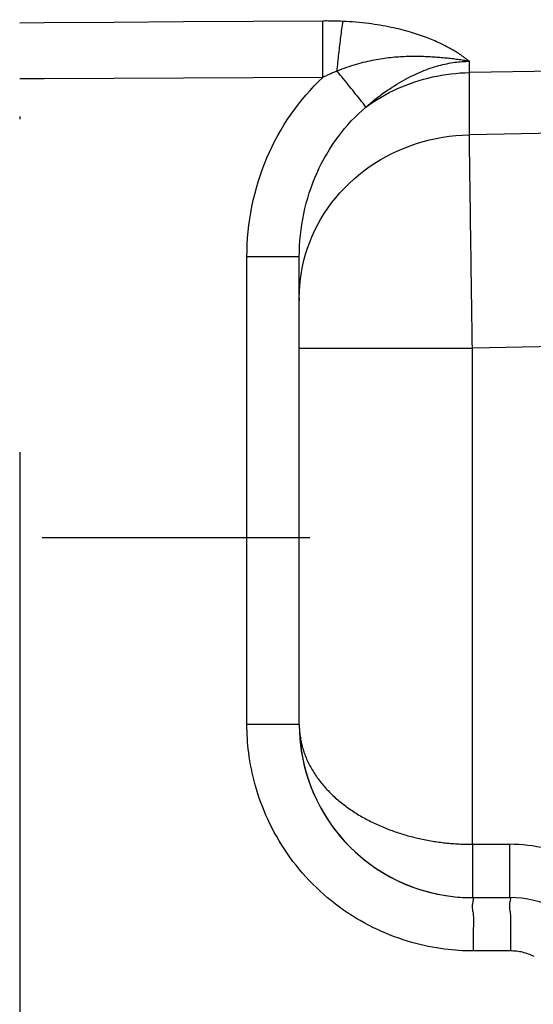
# Model space of a CAD drawing. Units: millimetres. Extents: x -735 to 735, y -520 to 520.
# Drawn here: x 302 to 322, y 104 to 141 of the extents above; entities that cross this region are included whole.
import ezdxf
from ezdxf.enums import TextEntityAlignment as Align

# ---------------------------------------------------------------- set-up
doc = ezdxf.new("R2010")
doc.units = ezdxf.units.MM
doc.header["$LTSCALE"] = 50
doc.linetypes.add('DASHDOT', pattern=[1, 0.5, -0.25, 0, -0.25])
doc.layers.get('0').update_dxf_attribs({"linetype": 'CONTINUOUS'})
doc.layers.add('L', color=7, linetype='CONTINUOUS')
doc.layers.add('MASSE', color=7, linetype='CONTINUOUS')
doc.styles.add('TXT8', font='txt8')
doc.dimstyles.new('CAD400-DIM0', dxfattribs={"dimscale": 5, "dimtxt": 3.5, "dimasz": 2, "dimexe": 2, "dimexo": 0.1, "dimgap": 0.09, "dimtad": 1, "dimdec": 4, "dimdsep": 46, "dimcen": 0, "dimclrd": 3, "dimclre": 3, "dimclrt": 7, "dimadec": 0, "dimazin": 0, "dimtfac": 1, "dimtdec": 4, "dimtmove": 0, "dimatfit": 3, "dimfxl": 1, "dimtolj": 1, "dimtzin": 0, "dimarcsym": 0})

# ---------------------------------------------------------------- blocks, each defined once
blk = doc.blocks.new('*D0')
at = {"layer": 'MASSE', "color": 3, "linetype": 'BYBLOCK'}
for p, q in [((505.437845, -72.916123), (505.437845, 212.04998)), ((302.43792, 57.795485), (302.43792, 27.22671)), ((302.43792, 37.22671), (312.43792, 39.42671)), ((312.43792, 39.42671), (312.43792, 35.02671)), ((495.437845, 39.42671), (505.437845, 37.22671)), ((495.437845, 35.02671), (495.437845, 39.42671)), ((302.43792, 37.22671), (505.437845, 37.22671)), ((312.43792, 35.02671), (302.43792, 37.22671)), ((505.437845, 37.22671), (495.437845, 35.02671))]:
    blk.add_line(p, q, dxfattribs=at)
at = {"layer": 'MASSE', "color": 9, "linetype": 'BYBLOCK'}
for p in [(505.43782, 212.549955), (302.437895, 58.29546)]:
    blk.add_point(p, dxfattribs=at)
at = {"layer": 'MASSE', "color": 7, "style": 'TXT8', "width": 0.96}
blk.add_text('203', height=17.5, dxfattribs=at).set_placement((403.937855, 44.926685), align=Align.CENTER)
blk = doc.blocks.new('B-784')
at = {"color": 2, "linetype": 'CONTINUOUS'}
for p, q in [((312.936794, 130.756251), (312.936794, 132.299279)), ((312.936768, 130.647382), (312.936767, 130.64484)), ((312.936769, 130.649924), (312.936768, 130.647382)), ((312.93677, 130.652465), (312.936769, 130.649924)), ((312.936772, 130.655007), (312.93677, 130.652465)), ((312.936774, 130.657548), (312.936772, 130.655007)), ((312.936777, 130.66009), (312.936774, 130.657548)), ((312.93678, 130.662631), (312.936777, 130.66009)), ((312.936783, 130.665173), (312.93678, 130.662631)), ((312.9368, 130.674559), (312.936783, 130.665173)), ((312.936794, 130.756251), (312.936795, 130.760664)), ((312.936794, 130.642594), (312.936794, 130.756251)), ((312.936794, 128.873652), (312.936794, 130.642594)), ((312.936822, 130.683946), (312.9368, 130.674559)), ((312.936848, 130.693332), (312.936822, 130.683946)), ((312.936877, 130.702718), (312.936848, 130.693332)), ((312.936907, 130.712105), (312.936877, 130.702718)), ((312.936937, 130.721491), (312.936907, 130.712105)), ((312.936966, 130.730877), (312.936937, 130.721491)), ((312.936991, 130.740264), (312.936966, 130.730877)), ((312.936998, 130.742814), (312.936991, 130.740264)), ((312.937004, 130.745364), (312.936998, 130.742814)), ((312.937009, 130.747914), (312.937004, 130.745364)), ((312.937015, 130.750464), (312.937009, 130.747914)), ((312.937019, 130.753014), (312.937015, 130.750464)), ((312.937024, 130.755564), (312.937019, 130.753014)), ((312.937028, 130.758114), (312.937024, 130.755564)), ((312.937031, 130.760664), (312.937028, 130.758114)), ((312.936794, 114.749955), (312.936794, 128.873652)), ((312.936794, 114.749955), (312.936794, 128.873652)), ((319.436794, 108.249955), (320.834468, 108.249955))]:
    blk.add_line(p, q, dxfattribs=at)
for centre, radius, start, end in [((319.436794, 114.749955), 6.5, 180, 270), ((319.436794, 114.749955), 6.5, 180, 186.456485), ((319.436794, 114.749955), 6.5, 186.456485, 263.517958), ((319.436794, 114.749955), 6.5, 263.517958, 270), ((320.834468, 104.249955), 4, 63.823048, 90)]:
    blk.add_arc(centre, radius, start, end, dxfattribs=at)
blk = doc.blocks.new('B-788')
at = {"layer": 'L', "color": 4, "linetype": 'DASHDOT'}
blk.add_line((363.43634, 121.749962), (303.28753, 121.749962), dxfattribs=at)
blk = doc.blocks.new('B-791')
at = {"color": 9, "linetype": 'CONTINUOUS'}
for p, q in [((317.827682, 136.682936), (318.073911, 136.737306)), ((318.073911, 136.737306), (318.321892, 136.782618)), ((318.321892, 136.782618), (318.571225, 136.818837)), ((318.571225, 136.818837), (318.821511, 136.845929)), ((318.821511, 136.845929), (319.072353, 136.863858)), ((319.072353, 136.863858), (319.323353, 136.87259)), ((316.643846, 136.280082), (316.873169, 136.377698)), ((316.873169, 136.377698), (317.106016, 136.466759)), ((317.106016, 136.466759), (317.342067, 136.547161)), ((317.342067, 136.547161), (317.583601, 136.619543)), ((317.583601, 136.619543), (317.827682, 136.682936)), ((315.980233, 135.93694), (316.197057, 136.059599)), ((316.197057, 136.059599), (316.418368, 136.174015)), ((316.418368, 136.174015), (316.643846, 136.280082)), ((315.363335, 135.523157), (315.561332, 135.667303)), ((315.561332, 135.667303), (315.768218, 135.80614)), ((315.768218, 135.80614), (315.980233, 135.93694)), ((314.984413, 135.212721), (315.170922, 135.371559)), ((315.170922, 135.371559), (315.363335, 135.523157)), ((314.463513, 134.694856), (314.630388, 134.874159)), ((314.630388, 134.874159), (314.804128, 135.04685)), ((314.804128, 135.04685), (314.984413, 135.212721)), ((314.151639, 134.317255), (314.303823, 134.509151)), ((314.303823, 134.509151), (314.463513, 134.694856)), ((313.875664, 133.923172), (314.009757, 134.12295)), ((314.009757, 134.12295), (314.151639, 134.317255)), ((313.749596, 133.718218), (313.875664, 133.923172)), ((313.522488, 133.293981), (313.631792, 133.508389)), ((313.631792, 133.508389), (313.749596, 133.718218)), ((313.330331, 132.852624), (313.421922, 133.075293)), ((313.421922, 133.075293), (313.522488, 133.293981)), ((313.247953, 132.626272), (313.330331, 132.852624)), ((312.936794, 132.299279), (310.971698, 132.299279)), ((313.113184, 132.170301), (313.175925, 132.3997)), ((313.175925, 132.3997), (313.247953, 132.626272)), ((313.015919, 131.704888), (313.059818, 131.938542)), ((313.059818, 131.938542), (313.113184, 132.170301)), ((312.981577, 131.469807), (313.015919, 131.704888)), ((312.941925, 130.997228), (312.956882, 131.233765)), ((312.956882, 131.233765), (312.981577, 131.469807)), ((312.936795, 130.760664), (312.941925, 130.997228)), ((312.936794, 128.873652), (319.436794, 128.873652)), ((312.936794, 114.749955), (310.971698, 114.749955))]:
    blk.add_line(p, q, dxfattribs=at)
blk = doc.blocks.new('B-792')
at = {"layer": 'L', "color": 4, "linetype": 'DASHDOT'}
blk.add_line((302.436794, 375.46661), (302.436794, 58.749955), dxfattribs=at)
blk = doc.blocks.new('B-793')
at = {"color": 9, "linetype": 'CONTINUOUS'}
for p, q in [((313.821669, 141.145641), (311.205774, 141.127631)), ((313.821205, 141.062682), (313.821669, 141.145641)), ((313.869499, 141.145888), (313.821669, 141.145641)), ((313.91733, 141.145978), (313.869499, 141.145888)), ((313.965161, 141.145912), (313.91733, 141.145978)), ((314.012993, 141.145687), (313.965161, 141.145912)), ((314.060823, 141.145304), (314.012993, 141.145687)), ((314.108652, 141.144761), (314.060823, 141.145304)), ((314.156479, 141.144058), (314.108652, 141.144761)), ((314.204304, 141.143192), (314.156479, 141.144058)), ((314.250947, 141.142191), (314.204304, 141.143192)), ((314.297587, 141.141033), (314.250947, 141.142191)), ((303.358086, 141.074017), (302.436794, 141.067771)), ((305.973983, 141.091819), (303.358086, 141.074017)), ((308.589879, 141.10969), (305.973983, 141.091819)), ((311.205774, 141.127631), (308.589879, 141.10969)), ((313.819799, 140.730842), (313.820085, 140.813803)), ((313.820085, 140.813803), (313.820414, 140.896763)), ((313.820414, 140.896763), (313.820787, 140.979722)), ((313.820787, 140.979722), (313.821205, 141.062682)), ((314.344223, 141.139717), (314.297587, 141.141033)), ((314.390853, 141.138242), (314.344223, 141.139717)), ((314.437478, 141.136607), (314.390853, 141.138242)), ((314.484096, 141.134808), (314.437478, 141.136607)), ((314.530708, 141.132846), (314.484096, 141.134808)), ((314.527033, 140.765419), (314.536772, 140.838515)), ((314.577312, 141.130719), (314.530708, 141.132846)), ((314.536772, 140.838515), (314.546663, 140.911591)), ((314.546663, 140.911591), (314.55671, 140.984645)), ((314.55671, 140.984645), (314.566917, 141.057676)), ((314.566917, 141.057676), (314.577291, 141.130684)), ((314.698442, 141.124441), (314.577312, 141.130719)), ((314.819522, 141.117037), (314.698442, 141.124441)), ((314.940535, 141.108486), (314.819522, 141.117037)), ((315.061466, 141.098768), (314.940535, 141.108486)), ((315.182298, 141.087863), (315.061466, 141.098768)), ((315.303017, 141.075749), (315.182298, 141.087863)), ((315.423607, 141.062407), (315.303017, 141.075749)), ((315.544051, 141.047815), (315.423607, 141.062407)), ((315.649984, 141.033914), (315.544051, 141.047815)), ((315.755779, 141.019011), (315.649984, 141.033914)), ((315.861423, 141.003091), (315.755779, 141.019011)), ((315.966904, 140.986135), (315.861423, 141.003091)), ((316.072207, 140.968128), (315.966904, 140.986135)), ((316.17732, 140.949053), (316.072207, 140.968128)), ((316.282231, 140.928892), (316.17732, 140.949053)), ((316.386925, 140.90763), (316.282231, 140.928892)), ((316.478201, 140.88814), (316.386925, 140.90763)), ((316.569289, 140.867784), (316.478201, 140.88814)), ((316.660176, 140.846549), (316.569289, 140.867784)), ((316.750849, 140.824421), (316.660176, 140.846549)), ((316.841296, 140.801389), (316.750849, 140.824421)), ((316.931503, 140.77744), (316.841296, 140.801389)), ((317.021457, 140.75256), (316.931503, 140.77744)), ((313.819039, 140.392745), (313.819179, 140.481961)), ((313.819179, 140.481961), (313.819347, 140.564922)), ((313.819347, 140.564922), (313.819553, 140.647882)), ((313.819553, 140.647882), (313.819799, 140.730842)), ((314.479181, 140.38931), (314.488855, 140.467673)), ((314.488855, 140.467673), (314.498678, 140.546018)), ((314.498678, 140.546018), (314.507991, 140.61917)), ((314.507991, 140.61917), (314.517441, 140.692304)), ((314.517441, 140.692304), (314.527033, 140.765419)), ((317.111147, 140.726737), (317.021457, 140.75256)), ((317.187712, 140.70387), (317.111147, 140.726737)), ((317.264063, 140.680293), (317.187712, 140.70387)), ((317.340187, 140.655996), (317.264063, 140.680293)), ((317.416074, 140.63097), (317.340187, 140.655996)), ((317.491712, 140.605206), (317.416074, 140.63097)), ((317.56709, 140.578694), (317.491712, 140.605206)), ((317.642197, 140.551425), (317.56709, 140.578694)), ((317.717022, 140.523389), (317.642197, 140.551425)), ((317.779668, 140.499231), (317.717022, 140.523389)), ((317.842098, 140.474517), (317.779668, 140.499231)), ((317.904302, 140.449242), (317.842098, 140.474517)), ((317.966271, 140.423397), (317.904302, 140.449242)), ((318.027995, 140.396975), (317.966271, 140.423397)), ((313.818865, 140.125096), (313.818882, 140.214312)), ((313.818886, 140.035879), (313.818865, 140.125096)), ((313.818882, 140.214312), (313.81894, 140.303529)), ((313.818946, 139.946663), (313.818886, 140.035879)), ((313.81894, 140.303529), (313.819039, 140.392745)), ((314.43296, 139.997237), (314.441926, 140.075684)), ((314.441926, 140.075684), (314.451029, 140.154115)), ((314.451029, 140.154115), (314.46027, 140.232531)), ((314.46027, 140.232531), (314.469653, 140.310929)), ((314.469653, 140.310929), (314.479181, 140.38931)), ((318.089464, 140.369969), (318.027995, 140.396975)), ((318.150671, 140.342371), (318.089464, 140.369969)), ((318.211604, 140.314176), (318.150671, 140.342371)), ((318.261515, 140.290528), (318.211604, 140.314176)), ((318.311228, 140.266465), (318.261515, 140.290528)), ((318.360735, 140.241983), (318.311228, 140.266465)), ((318.410029, 140.217074), (318.360735, 140.241983)), ((318.459102, 140.191735), (318.410029, 140.217074)), ((318.507946, 140.16596), (318.459102, 140.191735)), ((318.556554, 140.139743), (318.507946, 140.16596)), ((318.60492, 140.11308), (318.556554, 140.139743)), ((318.643719, 140.091262), (318.60492, 140.11308)), ((318.68235, 140.069146), (318.643719, 140.091262)), ((318.720808, 140.046731), (318.68235, 140.069146)), ((318.759087, 140.024013), (318.720808, 140.046731)), ((313.819044, 139.857447), (313.818946, 139.946663)), ((313.819179, 139.768231), (313.819044, 139.857447)), ((313.819356, 139.675831), (313.819179, 139.768231)), ((313.819573, 139.583431), (313.819356, 139.675831)), ((314.388814, 139.592592), (314.397435, 139.67416)), ((314.397435, 139.67416), (314.406193, 139.755713)), ((314.406193, 139.755713), (314.41509, 139.837251)), ((314.41509, 139.837251), (314.424127, 139.918774)), ((314.424127, 139.918774), (314.43296, 139.997237)), ((315.750332, 139.676949), (315.665446, 139.660176)), ((315.827941, 139.691379), (315.750332, 139.676949)), ((315.9057, 139.70498), (315.827941, 139.691379)), ((315.9836, 139.717755), (315.9057, 139.70498)), ((316.06163, 139.729707), (315.9836, 139.717755)), ((316.139782, 139.740838), (316.06163, 139.729707)), ((316.218045, 139.751153), (316.139782, 139.740838)), ((316.29641, 139.760655), (316.218045, 139.751153)), ((316.374867, 139.769347), (316.29641, 139.760655)), ((316.446626, 139.776583), (316.374867, 139.769347)), ((316.518447, 139.783156), (316.446626, 139.776583)), ((316.590325, 139.789073), (316.518447, 139.783156)), ((316.662253, 139.794343), (316.590325, 139.789073)), ((316.734225, 139.798976), (316.662253, 139.794343)), ((316.806234, 139.802982), (316.734225, 139.798976)), ((316.878274, 139.806368), (316.806234, 139.802982)), ((316.950339, 139.809145), (316.878274, 139.806368)), ((317.01679, 139.811174), (316.950339, 139.809145)), ((317.083254, 139.812703), (317.01679, 139.811174)), ((317.149727, 139.813743), (317.083254, 139.812703)), ((317.216205, 139.814306), (317.149727, 139.813743)), ((317.282686, 139.814404), (317.216205, 139.814306)), ((317.349166, 139.814045), (317.282686, 139.814404)), ((317.415642, 139.813243), (317.349166, 139.814045)), ((317.48211, 139.812008), (317.415642, 139.813243)), ((317.544137, 139.810474), (317.48211, 139.812008)), ((317.606153, 139.808581), (317.544137, 139.810474)), ((317.668158, 139.80634), (317.606153, 139.808581)), ((317.730149, 139.803758), (317.668158, 139.80634)), ((317.792125, 139.800847), (317.730149, 139.803758)), ((317.854086, 139.797614), (317.792125, 139.800847)), ((317.91603, 139.794069), (317.854086, 139.797614)), ((317.977955, 139.790221), (317.91603, 139.794069)), ((318.036523, 139.78631), (317.977955, 139.790221)), ((318.095073, 139.782139), (318.036523, 139.78631)), ((318.153603, 139.777709), (318.095073, 139.782139)), ((318.212113, 139.773022), (318.153603, 139.777709)), ((318.270602, 139.768081), (318.212113, 139.773022)), ((318.329069, 139.762887), (318.270602, 139.768081)), ((318.387513, 139.757442), (318.329069, 139.762887)), ((318.445933, 139.751749), (318.387513, 139.757442)), ((318.502014, 139.746049), (318.445933, 139.751749)), ((318.55807, 139.740118), (318.502014, 139.746049)), ((318.614101, 139.733953), (318.55807, 139.740118)), ((318.670106, 139.727552), (318.614101, 139.733953)), ((318.726083, 139.720912), (318.670106, 139.727552)), ((318.782031, 139.714029), (318.726083, 139.720912)), ((318.797181, 140.000989), (318.759087, 140.024013)), ((318.837949, 139.7069), (318.782031, 139.714029)), ((318.835087, 139.977655), (318.797181, 140.000989)), ((318.872797, 139.954008), (318.835087, 139.977655)), ((318.893836, 139.699524), (318.837949, 139.7069)), ((318.910307, 139.930045), (318.872797, 139.954008)), ((318.947664, 139.692175), (318.893836, 139.699524)), ((318.940023, 139.910741), (318.910307, 139.930045)), ((318.969605, 139.891234), (318.940023, 139.910741)), ((319.001458, 139.684583), (318.947664, 139.692175)), ((318.999052, 139.871523), (318.969605, 139.891234)), ((319.028362, 139.851609), (318.999052, 139.871523)), ((319.055216, 139.676737), (319.001458, 139.684583)), ((319.057531, 139.831489), (319.028362, 139.851609)), ((319.108934, 139.668627), (319.055216, 139.676737)), ((319.086556, 139.811164), (319.057531, 139.831489)), ((319.115437, 139.790634), (319.086556, 139.811164)), ((319.162608, 139.660243), (319.108934, 139.668627)), ((319.144169, 139.769896), (319.115437, 139.790634)), ((319.1669, 139.753266), (319.144169, 139.769896)), ((319.189535, 139.736507), (319.1669, 139.753266)), ((319.212075, 139.71962), (319.189535, 139.736507)), ((319.23452, 139.702608), (319.212075, 139.71962)), ((319.256871, 139.685471), (319.23452, 139.702608)), ((319.279126, 139.668212), (319.256871, 139.685471)), ((319.301287, 139.650833), (319.279126, 139.668212)), ((313.819828, 139.491032), (313.819573, 139.583431)), ((313.820121, 139.398632), (313.819828, 139.491032)), ((313.820452, 139.306233), (313.820121, 139.398632)), ((313.82082, 139.213834), (313.820452, 139.306233)), ((314.444498, 139.301145), (314.355682, 139.266178)), ((314.355687, 139.266183), (314.363768, 139.347805)), ((314.363768, 139.347805), (314.371982, 139.429414)), ((314.371982, 139.429414), (314.380331, 139.51101)), ((314.380331, 139.51101), (314.388814, 139.592592)), ((314.533745, 139.335043), (314.444498, 139.301145)), ((314.623407, 139.367857), (314.533745, 139.335043)), ((314.713472, 139.399574), (314.623407, 139.367857)), ((314.803926, 139.430179), (314.713472, 139.399574)), ((314.894756, 139.459658), (314.803926, 139.430179)), ((314.985947, 139.487998), (314.894756, 139.459658)), ((315.077486, 139.515185), (314.985947, 139.487998)), ((315.160739, 139.538817), (315.077486, 139.515185)), ((315.244257, 139.561484), (315.160739, 139.538817)), ((315.328028, 139.583182), (315.244257, 139.561484)), ((315.412043, 139.603906), (315.328028, 139.583182)), ((315.496291, 139.623649), (315.412043, 139.603906)), ((315.580762, 139.642407), (315.496291, 139.623649)), ((315.665446, 139.660176), (315.580762, 139.642407)), ((319.216236, 139.651575), (319.162608, 139.660243)), ((319.269815, 139.642612), (319.216236, 139.651575)), ((319.32334, 139.633344), (319.269815, 139.642612)), ((319.323353, 139.633336), (319.301287, 139.650833)), ((303.358054, 138.977031), (302.436794, 138.972483)), ((305.973944, 138.989979), (303.358054, 138.977031)), ((308.589833, 139.002962), (305.973944, 138.989979)), ((311.205722, 139.015981), (308.589833, 139.002962)), ((313.821612, 139.029036), (311.205722, 139.015981)), ((313.821226, 139.121435), (313.82082, 139.213834)), ((313.821669, 139.029036), (313.821226, 139.121435)), ((313.854736, 139.045086), (313.821669, 139.029036)), ((313.887873, 139.060992), (313.854736, 139.045086)), ((313.921082, 139.07675), (313.887873, 139.060992)), ((313.954361, 139.092359), (313.921082, 139.07675)), ((313.987711, 139.107817), (313.954361, 139.092359)), ((314.021132, 139.123122), (313.987711, 139.107817)), ((314.054623, 139.138272), (314.021132, 139.123122)), ((314.088185, 139.153265), (314.054623, 139.138272)), ((314.121395, 139.167915), (314.088185, 139.153265)), ((314.154672, 139.18241), (314.121395, 139.167915)), ((314.188016, 139.196752), (314.154672, 139.18241)), ((314.221425, 139.210941), (314.188016, 139.196752)), ((314.254898, 139.224978), (314.221425, 139.210941)), ((314.288433, 139.238863), (314.254898, 139.224978)), ((314.32203, 139.252598), (314.288433, 139.238863)), ((314.355687, 139.266183), (314.32203, 139.252598))]:
    blk.add_line(p, q, dxfattribs=at)
blk = doc.blocks.new('B-794')
at = {"color": 9, "linetype": 'CONTINUOUS'}
for p, q in [((317.61927, 139.285584), (317.698135, 139.316092)), ((317.698135, 139.316092), (317.777439, 139.345437)), ((317.777439, 139.345437), (317.857174, 139.373581)), ((317.857174, 139.373581), (317.937331, 139.400486)), ((317.937331, 139.400486), (318.017903, 139.426114)), ((318.017903, 139.426114), (318.09888, 139.450426)), ((318.09888, 139.450426), (318.180253, 139.473385)), ((318.180253, 139.473385), (318.253737, 139.492839)), ((318.253737, 139.492839), (318.327518, 139.511141)), ((318.327518, 139.511141), (318.401583, 139.528266)), ((318.401583, 139.528266), (318.475916, 139.544187)), ((318.475916, 139.544187), (318.5505, 139.558877)), ((318.5505, 139.558877), (318.625321, 139.572311)), ((318.625321, 139.572311), (318.700364, 139.584462)), ((318.700364, 139.584462), (318.775613, 139.595302)), ((318.775613, 139.595302), (318.843761, 139.603951)), ((318.843761, 139.603951), (318.912044, 139.611501)), ((318.912044, 139.611501), (318.980439, 139.617947)), ((318.980439, 139.617947), (319.048925, 139.62328)), ((319.048925, 139.62328), (319.117481, 139.627494)), ((319.117481, 139.627494), (319.186085, 139.630581)), ((319.186085, 139.630581), (319.254716, 139.632535)), ((319.254716, 139.632535), (319.323353, 139.633348)), ((319.323353, 139.209153), (319.323353, 139.633336)), ((336.954246, 139.49878), (319.323353, 139.209153)), ((313.657902, 138.871127), (313.821612, 139.029036)), ((314.415972, 139.192629), (314.355688, 139.26618)), ((314.476216, 139.119044), (314.415972, 139.192629)), ((314.536413, 139.045419), (314.476216, 139.119044)), ((314.596555, 138.971751), (314.536413, 139.045419)), ((314.656636, 138.898033), (314.596555, 138.971751)), ((316.774288, 138.877575), (316.864899, 138.92837)), ((316.864899, 138.92837), (316.947365, 138.973136)), ((316.947365, 138.973136), (317.030417, 139.016809)), ((317.030417, 139.016809), (317.114052, 139.059356)), ((317.114052, 139.059356), (317.198267, 139.100741)), ((317.198267, 139.100741), (317.283058, 139.140928)), ((317.283058, 139.140928), (317.368422, 139.179882)), ((317.368422, 139.179882), (317.454355, 139.217568)), ((317.436483, 138.913258), (317.603077, 138.961647)), ((317.454355, 139.217568), (317.540853, 139.25395)), ((317.540853, 139.25395), (317.61927, 139.285584)), ((317.603077, 138.961647), (317.770871, 139.005778)), ((317.770871, 139.005778), (317.939764, 139.045632)), ((317.939764, 139.045632), (318.110588, 139.081376)), ((318.110588, 139.081376), (318.282287, 139.112767)), ((318.282287, 139.112767), (318.454726, 139.139795)), ((318.454726, 139.139795), (318.627772, 139.16245)), ((318.627772, 139.16245), (318.801292, 139.180722)), ((318.801292, 139.180722), (318.975151, 139.194604)), ((318.975151, 139.194604), (319.149216, 139.204084)), ((319.149216, 139.204084), (319.323353, 139.209153)), ((319.323353, 136.87259), (319.323353, 139.209153)), ((313.34292, 138.542389), (313.498304, 138.708861)), ((313.498304, 138.708861), (313.657902, 138.871127)), ((314.716651, 138.824262), (314.656636, 138.898033)), ((314.776592, 138.750432), (314.716651, 138.824262)), ((314.836452, 138.676539), (314.776592, 138.750432)), ((314.884325, 138.617318), (314.836452, 138.676539)), ((314.932145, 138.558055), (314.884325, 138.617318)), ((314.979912, 138.498749), (314.932145, 138.558055)), ((316.246135, 138.546942), (316.332285, 138.605008)), ((316.332285, 138.605008), (316.419192, 138.661921)), ((316.419192, 138.661921), (316.506852, 138.717658)), ((316.469334, 138.535356), (316.625072, 138.608139)), ((316.506852, 138.717658), (316.595259, 138.772195)), ((316.595259, 138.772195), (316.684406, 138.825509)), ((316.625072, 138.608139), (316.784141, 138.677521)), ((316.684406, 138.825509), (316.774288, 138.877575)), ((316.784141, 138.677521), (316.944918, 138.742744)), ((316.944918, 138.742744), (317.107302, 138.803787)), ((317.107302, 138.803787), (317.271191, 138.860632)), ((317.271191, 138.860632), (317.436483, 138.913258)), ((312.903051, 138.019255), (313.045192, 138.197434)), ((313.045192, 138.197434), (313.191849, 138.371863)), ((313.191849, 138.371863), (313.34292, 138.542389)), ((315.02763, 138.439402), (314.979912, 138.498749)), ((315.075298, 138.380014), (315.02763, 138.439402)), ((315.12292, 138.320585), (315.075298, 138.380014)), ((315.170497, 138.261117), (315.12292, 138.320585)), ((315.21803, 138.201611), (315.170497, 138.261117)), ((315.246168, 138.166331), (315.21803, 138.201611)), ((315.702431, 138.140461), (315.792087, 138.212513)), ((315.721829, 138.11247), (315.866738, 138.204726)), ((315.792087, 138.212513), (315.882766, 138.283286)), ((315.866738, 138.204726), (316.014073, 138.293197)), ((315.882766, 138.283286), (315.97445, 138.352763)), ((315.97445, 138.352763), (316.067118, 138.420923)), ((316.014073, 138.293197), (316.163704, 138.37783)), ((316.067118, 138.420923), (316.160749, 138.487748)), ((316.160749, 138.487748), (316.246135, 138.546942)), ((316.163704, 138.37783), (316.315501, 138.458568)), ((316.315501, 138.458568), (316.469334, 138.535356)), ((312.632714, 137.652254), (312.765524, 137.837478)), ((312.765524, 137.837478), (312.903051, 138.019255)), ((315.274257, 138.131012), (315.246168, 138.166331)), ((315.302262, 138.095628), (315.274257, 138.131012)), ((315.29731, 137.792171), (315.439813, 137.916829)), ((315.330148, 138.060153), (315.302262, 138.095628)), ((315.357882, 138.024561), (315.330148, 138.060153)), ((315.385428, 137.988825), (315.357882, 138.024561)), ((315.412751, 137.952921), (315.385428, 137.988825)), ((315.439818, 137.916823), (315.412751, 137.952921)), ((315.439813, 137.916829), (315.579478, 138.016486)), ((315.439813, 137.916829), (315.526274, 137.9926)), ((315.526274, 137.9926), (315.61382, 138.06715)), ((315.579478, 138.016486), (315.721829, 138.11247)), ((315.61382, 138.06715), (315.702431, 138.140461)), ((312.373379, 137.258921), (312.500449, 137.457275)), ((312.500449, 137.457275), (312.632714, 137.652254)), ((314.891457, 137.393942), (315.02304, 137.530571)), ((315.02304, 137.530571), (315.158355, 137.663366)), ((315.158355, 137.663366), (315.29731, 137.792171)), ((312.251551, 137.057341), (312.373379, 137.258921)), ((314.520011, 136.962604), (314.639851, 137.109802)), ((314.639851, 137.109802), (314.763696, 137.253633)), ((314.763696, 137.253633), (314.891457, 137.393942)), ((336.954246, 137.199593), (319.323353, 136.87259)), ((312.023805, 136.645097), (312.135011, 136.852684)), ((312.135011, 136.852684), (312.251551, 137.057341)), ((314.288005, 136.652062), (314.40427, 136.812195)), ((314.40427, 136.812195), (314.520011, 136.962604)), ((319.324678, 136.778893), (319.323353, 136.87259)), ((319.326005, 136.685196), (319.324678, 136.778893)), ((311.817582, 136.221727), (311.91798, 136.434728)), ((311.91798, 136.434728), (312.023805, 136.645097)), ((314.069284, 136.322412), (314.176332, 136.488752)), ((314.176332, 136.488752), (314.288005, 136.652062)), ((319.327333, 136.591499), (319.326005, 136.685196)), ((319.328663, 136.497802), (319.327333, 136.591499)), ((319.329993, 136.404105), (319.328663, 136.497802)), ((319.331324, 136.310408), (319.329993, 136.404105)), ((311.632004, 135.785264), (311.722658, 136.00624)), ((311.722658, 136.00624), (311.817582, 136.221727)), ((313.776236, 135.806676), (313.869202, 135.981228)), ((313.869202, 135.981228), (313.966896, 136.153189)), ((313.966896, 136.153189), (314.069284, 136.322412)), ((319.332655, 136.216711), (319.331324, 136.310408)), ((319.333986, 136.123014), (319.332655, 136.216711)), ((319.33585, 135.991762), (319.333986, 136.123014)), ((319.337713, 135.860511), (319.33585, 135.991762)), ((311.547059, 135.562031), (311.632004, 135.785264)), ((313.604623, 135.450386), (313.688032, 135.62968)), ((313.688032, 135.62968), (313.776236, 135.806676)), ((319.339575, 135.729259), (319.337713, 135.860511)), ((319.341437, 135.598007), (319.339575, 135.729259)), ((311.394415, 135.109386), (311.467853, 135.336689)), ((311.467853, 135.336689), (311.547059, 135.562031)), ((313.448727, 135.076192), (313.524128, 135.264349)), ((313.524128, 135.264349), (313.604623, 135.450386)), ((319.343299, 135.466756), (319.341437, 135.598007)), ((319.34516, 135.335504), (319.343299, 135.466756)), ((319.347022, 135.204252), (319.34516, 135.335504)), ((311.264963, 134.649485), (311.326775, 134.880268)), ((311.326775, 134.880268), (311.394415, 135.109386)), ((313.313282, 134.694087), (313.378439, 134.886058)), ((313.378439, 134.886058), (313.448727, 135.076192)), ((319.348883, 135.073), (319.347022, 135.204252)), ((319.351204, 134.909324), (319.348883, 135.073)), ((319.353525, 134.745647), (319.351204, 134.909324)), ((311.209008, 134.417184), (311.264963, 134.649485)), ((313.198434, 134.305206), (313.253274, 134.500423)), ((313.253274, 134.500423), (313.313282, 134.694087)), ((319.355847, 134.58197), (319.353525, 134.745647)), ((319.358168, 134.418294), (319.355847, 134.58197)), ((311.115094, 133.950398), (311.158939, 134.183511)), ((311.158939, 134.183511), (311.209008, 134.417184)), ((313.14878, 134.108578), (313.198434, 134.305206)), ((319.360489, 134.254617), (319.358168, 134.418294)), ((319.36281, 134.09094), (319.360489, 134.254617)), ((311.07708, 133.716251), (311.115094, 133.950398)), ((313.065073, 133.711519), (313.104329, 133.910681)), ((313.104329, 133.910681), (313.14878, 134.108578)), ((319.365131, 133.927264), (319.36281, 134.09094)), ((319.367451, 133.763587), (319.365131, 133.927264)), ((319.370132, 133.574468), (319.367451, 133.763587)), ((311.018564, 133.245544), (311.044902, 133.481243)), ((311.044902, 133.481243), (311.07708, 133.716251)), ((313.002253, 133.310451), (313.031047, 133.511389)), ((313.031047, 133.511389), (313.065073, 133.711519)), ((319.372812, 133.385348), (319.370132, 133.574468)), ((319.375492, 133.196229), (319.372812, 133.385348)), ((310.99807, 133.009327), (311.018564, 133.245544)), ((312.960364, 132.906797), (312.978692, 133.108867)), ((312.978692, 133.108867), (313.002253, 133.310451)), ((319.378172, 133.00711), (319.375492, 133.196229)), ((310.974633, 132.536023), (310.983425, 132.772763)), ((310.983425, 132.772763), (310.99807, 133.009327)), ((312.939414, 132.501842), (312.947271, 132.704402)), ((312.947271, 132.704402), (312.960364, 132.906797)), ((319.380852, 132.817991), (319.378172, 133.00711)), ((319.383531, 132.628872), (319.380852, 132.817991)), ((310.971698, 132.299279), (310.974633, 132.536023)), ((310.971698, 114.749955), (310.971698, 132.299279)), ((312.936794, 132.299279), (312.939414, 132.501842)), ((319.386212, 132.439752), (319.383531, 132.628872)), ((319.388892, 132.250633), (319.386212, 132.439752)), ((319.391817, 132.044255), (319.388892, 132.250633)), ((319.394743, 131.837877), (319.391817, 132.044255)), ((319.39767, 131.631499), (319.394743, 131.837877)), ((319.400597, 131.425121), (319.39767, 131.631499)), ((319.403524, 131.218743), (319.400597, 131.425121)), ((319.406453, 131.012365), (319.403524, 131.218743)), ((319.409382, 130.805987), (319.406453, 131.012365)), ((319.412312, 130.599609), (319.409382, 130.805987)), ((319.415376, 130.383864), (319.412312, 130.599609)), ((319.41844, 130.16812), (319.415376, 130.383864)), ((319.421503, 129.952375), (319.41844, 130.16812)), ((319.424566, 129.736631), (319.421503, 129.952375)), ((319.427627, 129.520886), (319.424566, 129.736631)), ((319.430685, 129.305142), (319.427627, 129.520886)), ((319.433741, 129.089397), (319.430685, 129.305142)), ((319.436794, 128.873652), (319.433741, 129.089397)), ((336.937677, 129.198244), (319.436794, 128.873652)), ((319.436794, 110.249955), (319.436794, 128.873652)), ((310.972733, 114.617553), (310.971698, 114.749955)), ((310.975832, 114.485154), (310.972733, 114.617553)), ((312.936794, 114.749955), (312.937289, 114.694655)), ((312.937289, 114.694655), (312.938767, 114.639357)), ((312.938767, 114.639357), (312.941225, 114.584079)), ((312.941225, 114.584079), (312.944661, 114.528843)), ((310.980994, 114.352794), (310.975832, 114.485154)), ((310.988217, 114.220511), (310.980994, 114.352794)), ((310.997499, 114.088342), (310.988217, 114.220511)), ((312.944661, 114.528843), (312.949071, 114.473668)), ((312.949071, 114.473668), (312.954452, 114.418576)), ((312.954452, 114.418576), (312.960801, 114.363587)), ((312.960801, 114.363587), (312.968116, 114.308721)), ((312.968116, 114.308721), (312.97644, 114.253692)), ((312.97644, 114.253692), (312.985728, 114.198823)), ((312.985728, 114.198823), (312.995971, 114.144127)), ((311.00884, 113.956322), (310.997499, 114.088342)), ((311.022236, 113.82449), (311.00884, 113.956322)), ((311.037687, 113.692882), (311.022236, 113.82449)), ((312.995971, 114.144127), (313.00716, 114.08962)), ((313.00716, 114.08962), (313.019286, 114.035314)), ((313.019286, 114.035314), (313.032341, 113.981226)), ((313.032341, 113.981226), (313.046314, 113.927368)), ((313.046314, 113.927368), (313.061199, 113.873756)), ((313.061199, 113.873756), (313.077201, 113.819692)), ((313.077201, 113.819692), (313.094116, 113.765906)), ((311.058344, 113.539411), (311.037687, 113.692882)), ((311.081794, 113.386345), (311.058344, 113.539411)), ((313.094116, 113.765906), (313.11193, 113.712411)), ((313.11193, 113.712411), (313.130632, 113.659217)), ((313.130632, 113.659217), (313.150207, 113.606339)), ((313.150207, 113.606339), (313.170643, 113.553786)), ((313.170643, 113.553786), (313.191927, 113.501571)), ((313.191927, 113.501571), (313.214046, 113.449706)), ((313.214046, 113.449706), (313.237348, 113.397406)), ((311.108029, 113.233734), (311.081794, 113.386345)), ((311.137038, 113.081626), (311.108029, 113.233734)), ((311.168812, 112.930071), (311.137038, 113.081626)), ((313.237348, 113.397406), (313.261483, 113.345487)), ((313.261483, 113.345487), (313.286436, 113.293956)), ((313.286436, 113.293956), (313.312191, 113.242822)), ((313.312191, 113.242822), (313.338733, 113.192091)), ((313.338733, 113.192091), (313.366047, 113.141771)), ((313.366047, 113.141771), (313.394119, 113.091871)), ((313.394119, 113.091871), (313.422933, 113.042397)), ((311.203341, 112.779118), (311.168812, 112.930071)), ((311.240615, 112.628815), (311.203341, 112.779118)), ((313.422933, 113.042397), (313.452978, 112.992536)), ((313.452978, 112.992536), (313.483758, 112.943129)), ((313.483758, 112.943129), (313.515261, 112.894178)), ((313.515261, 112.894178), (313.547469, 112.845689)), ((313.547469, 112.845689), (313.580367, 112.797665)), ((313.580367, 112.797665), (313.613942, 112.750111)), ((313.613942, 112.750111), (313.648176, 112.703029)), ((313.648176, 112.703029), (313.683055, 112.656426)), ((311.280624, 112.479213), (311.240615, 112.628815)), ((311.328216, 112.314064), (311.280624, 112.479213)), ((313.683055, 112.656426), (313.719183, 112.609511)), ((313.719183, 112.609511), (313.755948, 112.563096)), ((313.755948, 112.563096), (313.793335, 112.517182)), ((313.793335, 112.517182), (313.831331, 112.471769)), ((313.831331, 112.471769), (313.869921, 112.42686)), ((313.869921, 112.42686), (313.909091, 112.382455)), ((313.909091, 112.382455), (313.948826, 112.338556)), ((313.948826, 112.338556), (313.989113, 112.295163)), ((311.37914, 112.149904), (311.328216, 112.314064)), ((311.433374, 111.986801), (311.37914, 112.149904)), ((311.490893, 111.824821), (311.433374, 111.986801)), ((313.989113, 112.295163), (314.030605, 112.251585)), ((314.030605, 112.251585), (314.072639, 112.20853)), ((314.072639, 112.20853), (314.115202, 112.165999)), ((314.115202, 112.165999), (314.158281, 112.12399)), ((314.158281, 112.12399), (314.201863, 112.082503)), ((314.201863, 112.082503), (314.245935, 112.041537)), ((314.245935, 112.041537), (314.290485, 112.001092)), ((314.290485, 112.001092), (314.335501, 111.961166)), ((314.335501, 111.961166), (314.381588, 111.921228)), ((311.551674, 111.664031), (311.490893, 111.824821)), ((311.615693, 111.504499), (311.551674, 111.664031)), ((314.381588, 111.921228), (314.428129, 111.881821)), ((314.428129, 111.881821), (314.475113, 111.842944)), ((314.475113, 111.842944), (314.522528, 111.804594)), ((314.522528, 111.804594), (314.570364, 111.766769)), ((314.570364, 111.766769), (314.61861, 111.729469)), ((314.61861, 111.729469), (314.667255, 111.69269)), ((314.667255, 111.69269), (314.716287, 111.656431)), ((314.716287, 111.656431), (314.766224, 111.620313)), ((314.766224, 111.620313), (314.816536, 111.584721)), ((314.816536, 111.584721), (314.867215, 111.549654)), ((311.682925, 111.34629), (311.615693, 111.504499)), ((311.753347, 111.189472), (311.682925, 111.34629)), ((314.867215, 111.549654), (314.918251, 111.515109)), ((314.918251, 111.515109), (314.969635, 111.481082)), ((314.969635, 111.481082), (315.021357, 111.447573)), ((315.021357, 111.447573), (315.073409, 111.414578)), ((315.073409, 111.414578), (315.125782, 111.382096)), ((315.125782, 111.382096), (315.178887, 111.34987)), ((315.178887, 111.34987), (315.2323, 111.318159)), ((315.2323, 111.318159), (315.286014, 111.286961)), ((315.286014, 111.286961), (315.340022, 111.256272)), ((315.340022, 111.256272), (315.394314, 111.226091)), ((315.394314, 111.226091), (315.448884, 111.196415)), ((311.831899, 111.023914), (311.753347, 111.189472)), ((311.914005, 110.860086), (311.831899, 111.023914)), ((311.999625, 110.698064), (311.914005, 110.860086)), ((315.448884, 111.196415), (315.503724, 111.167241)), ((315.503724, 111.167241), (315.558827, 111.138566)), ((315.558827, 111.138566), (315.614531, 111.110214)), ((315.614531, 111.110214), (315.670486, 111.082363)), ((315.670486, 111.082363), (315.726686, 111.05501)), ((315.726686, 111.05501), (315.783125, 111.028152)), ((315.783125, 111.028152), (315.839796, 111.001788)), ((315.839796, 111.001788), (315.896693, 110.975914)), ((315.896693, 110.975914), (315.953809, 110.950529)), ((315.953809, 110.950529), (316.011138, 110.925629)), ((316.011138, 110.925629), (316.068846, 110.901141)), ((316.068846, 110.901141), (316.126756, 110.877136)), ((316.126756, 110.877136), (316.184863, 110.853614)), ((316.184863, 110.853614), (316.243162, 110.83057)), ((312.088716, 110.53792), (311.999625, 110.698064)), ((312.181235, 110.37973), (312.088716, 110.53792)), ((316.243162, 110.83057), (316.301647, 110.808003)), ((316.301647, 110.808003), (316.360313, 110.785912)), ((316.360313, 110.785912), (316.419155, 110.764293)), ((316.419155, 110.764293), (316.478168, 110.743144)), ((316.478168, 110.743144), (316.537364, 110.722457)), ((316.537364, 110.722457), (316.596721, 110.702236)), ((316.596721, 110.702236), (316.656234, 110.682479)), ((316.656234, 110.682479), (316.715899, 110.663186)), ((316.715899, 110.663186), (316.775711, 110.644353)), ((316.775711, 110.644353), (316.835665, 110.625979)), ((316.835665, 110.625979), (316.895758, 110.608062)), ((316.895758, 110.608062), (316.955984, 110.590599)), ((316.955984, 110.590599), (317.016371, 110.573582)), ((317.016371, 110.573582), (317.076884, 110.557016)), ((317.076884, 110.557016), (317.137518, 110.5409)), ((317.137518, 110.5409), (317.19827, 110.525234)), ((317.19827, 110.525234), (317.259135, 110.510014)), ((317.259135, 110.510014), (317.32011, 110.49524)), ((317.32011, 110.49524), (317.381191, 110.480911)), ((317.381191, 110.480911), (317.442374, 110.467023)), ((312.277142, 110.223569), (312.181235, 110.37973)), ((312.376393, 110.069509), (312.277142, 110.223569)), ((317.442374, 110.467023), (317.503646, 110.453579)), ((317.503646, 110.453579), (317.565013, 110.440574)), ((317.565013, 110.440574), (317.626472, 110.428007)), ((317.626472, 110.428007), (317.688018, 110.415878)), ((317.688018, 110.415878), (317.749648, 110.404185)), ((317.749648, 110.404185), (317.811359, 110.392926)), ((317.811359, 110.392926), (317.873148, 110.382102)), ((317.873148, 110.382102), (317.935011, 110.37171)), ((317.935011, 110.37171), (317.99666, 110.361794)), ((317.99666, 110.361794), (318.058376, 110.352304)), ((318.058376, 110.352304), (318.120156, 110.343241)), ((318.120156, 110.343241), (318.181997, 110.334602)), ((318.181997, 110.334602), (318.243895, 110.326387)), ((318.243895, 110.326387), (318.305848, 110.318594)), ((318.305848, 110.318594), (318.367852, 110.311224)), ((318.367852, 110.311224), (318.429905, 110.304275)), ((318.429905, 110.304275), (318.492153, 110.297732)), ((318.492153, 110.297732), (318.554445, 110.291609)), ((318.554445, 110.291609), (318.616776, 110.285909)), ((318.616776, 110.285909), (318.679145, 110.280629)), ((318.679145, 110.280629), (318.741548, 110.27577)), ((318.741548, 110.27577), (318.803983, 110.271331)), ((318.803983, 110.271331), (318.866447, 110.267311)), ((318.866447, 110.267311), (318.928937, 110.263711)), ((318.928937, 110.263711), (318.99237, 110.260485)), ((318.99237, 110.260485), (319.055825, 110.25769)), ((319.055825, 110.25769), (319.119296, 110.255326)), ((319.119296, 110.255326), (319.182782, 110.253393)), ((319.182782, 110.253393), (319.246278, 110.251889)), ((319.246278, 110.251889), (319.309781, 110.250815)), ((319.309781, 110.250815), (319.373287, 110.25017)), ((319.373287, 110.25017), (319.436794, 110.249955)), ((319.436794, 110.249955), (320.834468, 110.249955)), ((319.436794, 110.249955), (319.436794, 108.249955)), ((320.834468, 110.249955), (320.834468, 108.249955)), ((312.478946, 109.917625), (312.376393, 110.069509)), ((312.588001, 109.763511), (312.478946, 109.917625)), ((312.700456, 109.611858), (312.588001, 109.763511)), ((312.816252, 109.462737), (312.700456, 109.611858)), ((312.935329, 109.31622), (312.816252, 109.462737)), ((313.057627, 109.172381), (312.935329, 109.31622)), ((313.183087, 109.031289), (313.057627, 109.172381)), ((313.311648, 108.893019), (313.183087, 109.031289)), ((313.443252, 108.757641), (313.311648, 108.893019)), ((313.577959, 108.625108), (313.443252, 108.757641)), ((313.715583, 108.495605), (313.577959, 108.625108)), ((313.85605, 108.369193), (313.715583, 108.495605)), ((313.99929, 108.245931), (313.85605, 108.369193)), ((314.145231, 108.125881), (313.99929, 108.245931)), ((314.2938, 108.009101), (314.145231, 108.125881)), ((314.444926, 107.895654), (314.2938, 108.009101)), ((314.598538, 107.785598), (314.444926, 107.895654)), ((319.432577, 107.963608), (319.431589, 107.906297)), ((319.431589, 107.906297), (319.434362, 107.853714)), ((319.438404, 108.026972), (319.432577, 107.963608)), ((319.436794, 108.249955), (319.452574, 108.246299)), ((319.450151, 108.097714), (319.438404, 108.026972)), ((319.455731, 108.124456), (319.450151, 108.097714)), ((319.452574, 108.246299), (319.462363, 108.236061)), ((319.4612, 108.151184), (319.455731, 108.124456)), ((319.465578, 108.176803), (319.4612, 108.151184)), ((319.462363, 108.236061), (319.46714, 108.220336)), ((319.467885, 108.200218), (319.465578, 108.176803)), ((319.46714, 108.220336), (319.467885, 108.200218)), ((320.830251, 107.963608), (320.829264, 107.906297)), ((320.829264, 107.906297), (320.832037, 107.853714)), ((320.836079, 108.026972), (320.830251, 107.963608)), ((320.834468, 108.249955), (320.850249, 108.246299)), ((320.847826, 108.097714), (320.836079, 108.026972)), ((320.853406, 108.124456), (320.847826, 108.097714)), ((320.850249, 108.246299), (320.860038, 108.236061)), ((320.858875, 108.151184), (320.853406, 108.124456)), ((320.863253, 108.176803), (320.858875, 108.151184)), ((320.860038, 108.236061), (320.864814, 108.220336)), ((320.865559, 108.200218), (320.863253, 108.176803)), ((320.864814, 108.220336), (320.865559, 108.200218)), ((314.75033, 107.681817), (314.598538, 107.785598)), ((314.904332, 107.581347), (314.75033, 107.681817)), ((315.06047, 107.484232), (314.904332, 107.581347)), ((319.434362, 107.853714), (319.439816, 107.804535)), ((319.439816, 107.804535), (319.446873, 107.757434)), ((319.446873, 107.757434), (319.454452, 107.711087)), ((319.454452, 107.711087), (319.461475, 107.664169)), ((319.461475, 107.664169), (319.469292, 107.590871)), ((319.469292, 107.590871), (319.474014, 107.514)), ((320.832037, 107.853714), (320.837491, 107.804535)), ((320.837491, 107.804535), (320.844547, 107.757434)), ((320.844547, 107.757434), (320.852127, 107.711087)), ((320.852127, 107.711087), (320.85915, 107.664169)), ((320.85915, 107.664169), (320.866967, 107.590871)), ((320.866967, 107.590871), (320.871688, 107.514)), ((315.218669, 107.390515), (315.06047, 107.484232)), ((315.378854, 107.300239), (315.218669, 107.390515)), ((315.54095, 107.213447), (315.378854, 107.300239)), ((315.704882, 107.130181), (315.54095, 107.213447)), ((319.473268, 107.184207), (319.471004, 107.099538)), ((319.475267, 107.268659), (319.473268, 107.184207)), ((319.474014, 107.514), (319.476206, 107.434227)), ((319.476435, 107.352223), (319.475267, 107.268659)), ((319.476206, 107.434227), (319.476435, 107.352223)), ((320.870943, 107.184207), (320.868679, 107.099537)), ((320.872942, 107.268659), (320.870943, 107.184207)), ((320.871688, 107.514), (320.873881, 107.434227)), ((320.87411, 107.352223), (320.872942, 107.268659)), ((320.873881, 107.434227), (320.87411, 107.352223)), ((315.870576, 107.050485), (315.704882, 107.130181)), ((316.028113, 106.978753), (315.870576, 107.050485)), ((316.187077, 106.910248), (316.028113, 106.978753)), ((316.347399, 106.844995), (316.187077, 106.910248)), ((316.509012, 106.783019), (316.347399, 106.844995)), ((316.671848, 106.724343), (316.509012, 106.783019)), ((319.46769, 106.917255), (319.467302, 106.820459)), ((319.467302, 106.820459), (319.467638, 106.724641)), ((319.469041, 107.015322), (319.46769, 106.917255)), ((319.471004, 107.099538), (319.469041, 107.015322)), ((320.865364, 106.917254), (320.864977, 106.820459)), ((320.864977, 106.820459), (320.865313, 106.724641)), ((320.866716, 107.015322), (320.865364, 106.917254)), ((320.868679, 107.099537), (320.866716, 107.015322)), ((316.835838, 106.668994), (316.671848, 106.724343)), ((317.000914, 106.616995), (316.835838, 106.668994)), ((317.167008, 106.568371), (317.000914, 106.616995)), ((317.318229, 106.527274), (317.167008, 106.568371)), ((317.470178, 106.488975), (317.318229, 106.527274)), ((317.622804, 106.453484), (317.470178, 106.488975)), ((317.776057, 106.420812), (317.622804, 106.453484)), ((317.929885, 106.390969), (317.776057, 106.420812)), ((319.467638, 106.724641), (319.468455, 106.629509)), ((319.468455, 106.629509), (319.469511, 106.534767)), ((319.469511, 106.534767), (319.470565, 106.440124)), ((319.470565, 106.440124), (319.471375, 106.345284)), ((320.865313, 106.724641), (320.86613, 106.629509)), ((320.86613, 106.629509), (320.867186, 106.534767)), ((320.867186, 106.534767), (320.86824, 106.440123)), ((320.86824, 106.440123), (320.86905, 106.345284)), ((318.084237, 106.363966), (317.929885, 106.390969)), ((318.239064, 106.339811), (318.084237, 106.363966)), ((318.394313, 106.318517), (318.239064, 106.339811)), ((318.528429, 106.302464), (318.394313, 106.318517)), ((318.662782, 106.288546), (318.528429, 106.302464)), ((318.797333, 106.276763), (318.662782, 106.288546)), ((318.932044, 106.267119), (318.797333, 106.276763)), ((319.066875, 106.259614), (318.932044, 106.267119)), ((319.201787, 106.25425), (319.066875, 106.259614)), ((319.336741, 106.25103), (319.201787, 106.25425)), ((319.471698, 106.249955), (319.336741, 106.25103)), ((319.471375, 106.345284), (319.471698, 106.249955)), ((320.869373, 106.249955), (319.471698, 106.249955)), ((320.86905, 106.345284), (320.869373, 106.249955)), ((320.926339, 106.24915), (320.869373, 106.249955)), ((320.9833, 106.246713), (320.926339, 106.24915)), ((321.040202, 106.242648), (320.9833, 106.246713)), ((321.096995, 106.236959), (321.040202, 106.242648)), ((321.153626, 106.229653), (321.096995, 106.236959)), ((321.210042, 106.220734), (321.153626, 106.229653)), ((321.266191, 106.210207), (321.210042, 106.220734)), ((321.322022, 106.198077), (321.266191, 106.210207)), ((321.377547, 106.184333), (321.322022, 106.198077)), ((321.432652, 106.169007), (321.377547, 106.184333)), ((321.487286, 106.152115), (321.432652, 106.169007)), ((321.541399, 106.133677), (321.487286, 106.152115)), ((321.594943, 106.11371), (321.541399, 106.133677)), ((321.647868, 106.092234), (321.594943, 106.11371)), ((321.700125, 106.069267), (321.647868, 106.092234)), ((321.751663, 106.044827), (321.700125, 106.069267))]:
    blk.add_line(p, q, dxfattribs=at)
blk.add_arc((320.834468, 104.249955), 6, 63.823048, 90, dxfattribs=at)

msp = doc.modelspace()

# ---------------------------------------------------------------- block references
for name in ['B-784', 'B-791', 'B-793', 'B-794']:
    msp.add_blockref(name, (0, 0))
at = {"layer": 'L'}
for name in ['B-792', 'B-788']:
    msp.add_blockref(name, (0, 0), dxfattribs=at)

# ---------------------------------------------------------------- dimensions: what is measured, and where the dimension line sits
at = {"layer": 'MASSE', "color": 3}
dim = msp.add_linear_dim(base=(302.43792, 37.22671), p1=(302.437895, 58.29546), p2=(505.43782, 212.549955), dimstyle='CAD400-DIM0', dxfattribs=at)
dim.commit()
dim.dimension.update_dxf_attribs({"geometry": '*D0', "text_midpoint": (403.937855, 53.676685), "dimtype": 128})

doc.saveas('drawing.dxf')
